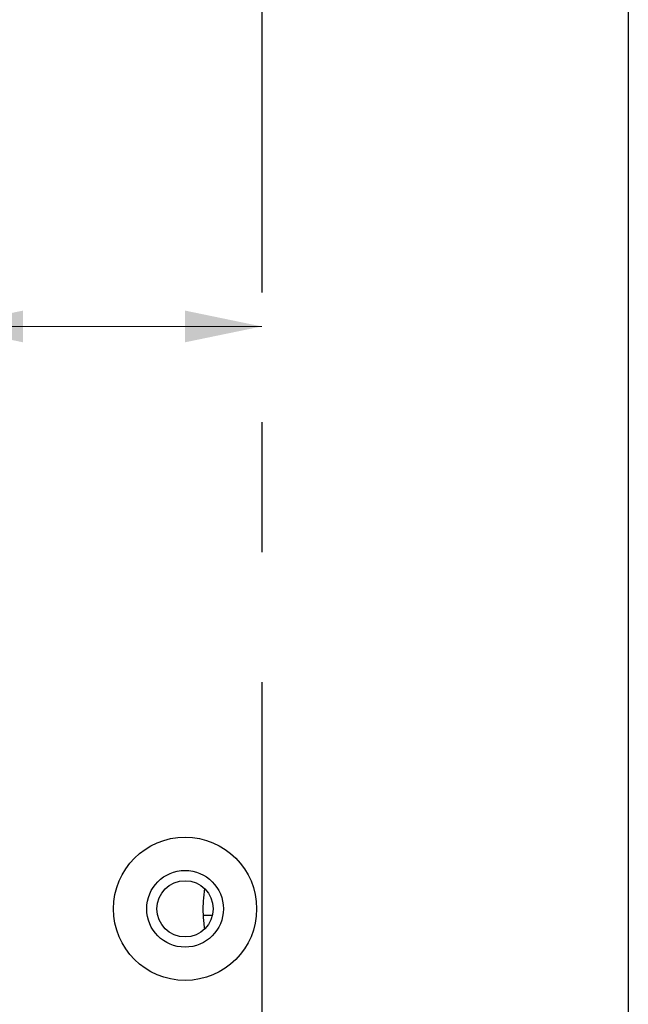
# Model space of a CAD drawing. Units: millimetres. Extents: x 0 to 210, y 0 to 297.
# Drawn here: x 50 to 62, y 200 to 220 of the extents above; entities that cross this region are included whole.
import ezdxf

# ---------------------------------------------------------------- set-up
doc = ezdxf.new("R2010")
doc.units = ezdxf.units.MM
doc.linetypes.add('CENTERX2', pattern=[20.32, 12.7, -2.54, 2.54, -2.54])
doc.styles.add('SLDTEXTSTYLE1', font='TXT', dxfattribs={"width": 0.605})
doc.dimstyles.new('SLDDIMSTYLE0', dxfattribs={"dimtxt": 2.054655, "dimasz": 1.5, "dimexe": 0, "dimexo": 0.0625, "dimgap": 0.513664, "dimtad": 1, "dimdec": 1, "dimlfac": 3, "dimrnd": 1e-09, "dimzin": 12, "dimdsep": 46, "dimtxsty": 'SLDTEXTSTYLE1', "dimsah": 1, "dimcen": 0.09, "dimadec": 0, "dimazin": 3, "dimtfac": 1, "dimtdec": 1, "dimtofl": 0, "dimtmove": 0, "dimatfit": 3, "dimfxl": 0, "dimfrac": 2, "dimtolj": 1, "dimtzin": 12, "dimarcsym": 0})

# ---------------------------------------------------------------- blocks, each defined once
blk = doc.blocks.new('SW_SYMBOL_MOD_CL')
at = {"color": 0, "linetype": 'Continuous', "lineweight": 18, "char_height": 775.8, "attachment_point": 5, "style": 'SLDTEXTSTYLE1'}
for s, insert in [('C', (400, 600)), ('L', (600, 300))]:
    blk.add_mtext(s, dxfattribs=dict(at, insert=insert))
blk = doc.blocks.new('_D_8')
at = {"color": 7, "linetype": 'Continuous', "lineweight": 18}
for q in [(33.02, 213.61), (54.367, 213.61)]:
    blk.add_line((48.2, 213.61), q, dxfattribs=at)
for points in [[(48.2, 213.61), (49.7, 213.3), (49.7, 213.92)], [(54.367, 213.61), (52.867, 213.92), (52.867, 213.3)]]:
    blk.add_solid(points, dxfattribs=at)
at = {"color": 7, "linetype": 'Continuous', "lineweight": 18, "xscale": 0.002728526715850659, "yscale": 0.002728526715850659, "zscale": 0.002728526715850659}
blk.add_blockref('SW_SYMBOL_MOD_CL', (33.02, 214.278), dxfattribs=at)
at = {"color": 7, "linetype": 'Continuous', "lineweight": 18, "char_height": 2.1167, "attachment_point": 1, "style": 'SLDTEXTSTYLE1'}
for s, insert in [('18,5', (33.02, 220.19)), ('Lockcase', (37.119, 216.7))]:
    blk.add_mtext(s, dxfattribs=dict(at, insert=insert))

msp = doc.modelspace()

# ---------------------------------------------------------------- linework, layer by layer
at = {"color": 7, "linetype": 'Continuous', "lineweight": 25}
for p, q in [((61.5337, 230.8099), (61.5337, 156.4766)), ((53.4007, 202.0933), (53.2222, 202.0933))]:
    msp.add_line(p, q, dxfattribs=at)
at = {"color": 7, "linetype": 'CENTERX2'}
msp.add_line((54.3671, 226.9766), (54.3671, 159.3099), dxfattribs=at)
at = {"color": 7, "linetype": 'Continuous', "lineweight": 25}
for radius in [1.4, 0.75, 0.55]:
    msp.add_circle((52.8671, 202.2266), radius, dxfattribs=at)
msp.add_open_spline([(53.2465, 202.6248), (53.2361, 202.5436), (53.2179, 202.4019), (53.2148, 202.1579), (53.2257, 201.9742), (53.2413, 201.8649), (53.2465, 201.8284)], degree=3, knots=[0, 0, 0, 0, 0.3220095, 0.5619073, 0.8538982, 1, 1, 1, 1], dxfattribs=at)

# ---------------------------------------------------------------- dimensions: what is measured, and where the dimension line sits
at = {"color": 7, "linetype": 'Continuous', "lineweight": 18}
dim = msp.add_linear_dim(base=(54.3671, 213.6096), p1=(48.2004, 234.4766), p2=(54.3671, 226.9766), angle=0, text='<>\\P{\\fGDT;q} Lockcase', dimstyle='SLDDIMSTYLE0', dxfattribs=at)
dim.commit()
dim.dimension.update_dxf_attribs({"geometry": '_D_8', "text_midpoint": (39.9442, 213.6096), "dimtype": 160})

doc.saveas('drawing.dxf')
